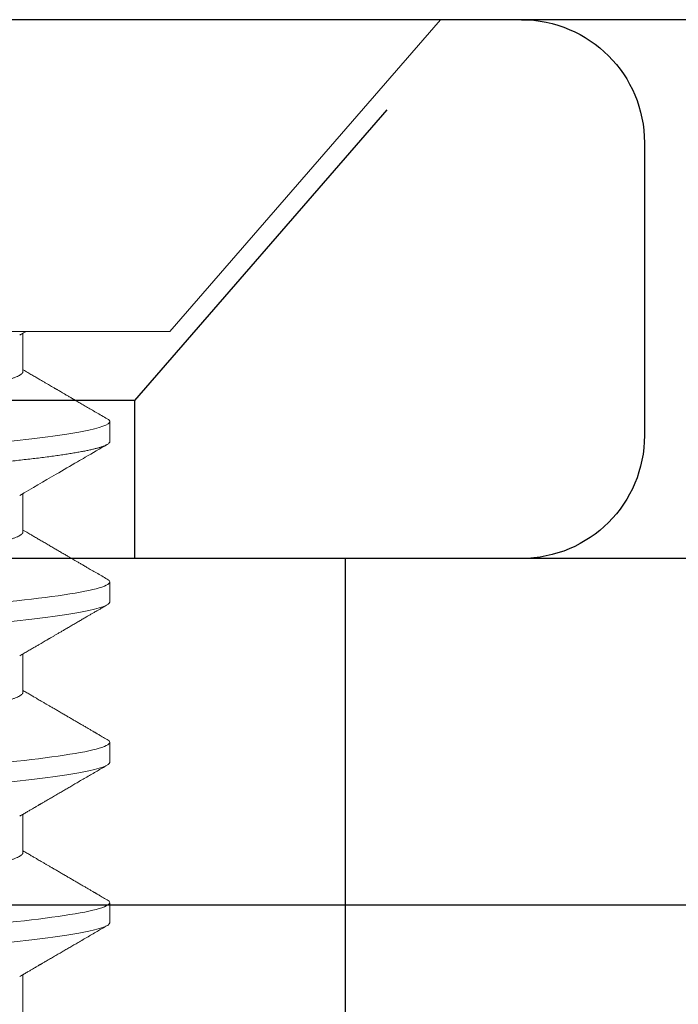
# Model space of a CAD drawing. Units: inches. Extents: x -0.1 to 24.9, y -0.1 to 32.4.
# Drawn here: x 21.9 to 22.1, y 13.2 to 13.5 of the extents above; entities that cross this region are included whole.
import ezdxf

# ---------------------------------------------------------------- set-up
doc = ezdxf.new("R2010")
doc.units = ezdxf.units.IN
doc.header["$MEASUREMENT"] = 0
doc.linetypes.add('HIDDEN2', pattern=[0.1875, 0.125, -0.0625])
doc.linetypes.add('SLD-Solid', pattern=[0])
doc.layers.add('WINTECH_DESIGN', color=3, linetype='Continuous', lineweight=25)
doc.styles.add('SIMPLEX', font='SIMPLEX')

# ---------------------------------------------------------------- blocks, each defined once
blk = doc.blocks.new('E732_THERMAL')
at = {"layer": 'WINTECH_DESIGN', "color": 7}
blk.add_lwpolyline([(1.097, -1.625), (3.195, -1.625), (3.195, -2.199), (3.175, -2.199, 0.414214), (3.16, -2.214), (3.16, -2.272, 0.414214), (3.175, -2.287, 0.414214), (3.19, -2.272), (3.19, -2.244), (3.24, -2.244), (3.24, -2.455), (3.19, -2.455), (3.19, -2.427, 0.414214), (3.175, -2.412, 0.414214), (3.16, -2.427), (3.16, -2.485, 0.414214), (3.175, -2.5), (3.27, -2.5, 0.414214), (3.285, -2.485), (3.285, -0.828, 0.414214)], format="xyb", dxfattribs=at)
at = {"layer": 'WINTECH_DESIGN', "color": 6, "style": 'SIMPLEX'}
blk.add_attdef('E732', (0.62679, -1.56915), '', height=0.07, dxfattribs=at)
blk = doc.blocks.new('*U110')
at = {"layer": 'WINTECH_DESIGN'}
blk.add_blockref('E732_THERMAL', (0, 0), dxfattribs=at)
blk = doc.blocks.new('699_SIDE')
at = {"layer": 'WINTECH_DESIGN'}
for p, q in [((0, 0.41928), (0, -0.41928)), ((0.14, 0.38874), (0.14, -0.38874)), ((0.108, 0.234), (0.032, 0.234)), ((0, 0.202), (0, -0.202)), ((0.14, 0.202), (0.14, -0.202)), ((0, 0.1562), (-0.5307, 0.1562))]:
    blk.add_line(p, q, dxfattribs=at)
at = {"layer": 'WINTECH_DESIGN', "linetype": 'HIDDEN2', "ltscale": 0.5}
for p, q in [((0.04107, 0.1015), (0.14, 0.1875)), ((0, 0.1015), (0.04107, 0.1015)), ((0.04107, 0.1015), (0.04107, -0.1015))]:
    blk.add_line(p, q, dxfattribs=at)
at = {"layer": 'WINTECH_DESIGN'}
for centre, start, end in [((0.032, 0.202), 90, 180), ((0.108, 0.202), 0, 90)]:
    blk.add_arc(centre, 0.032, start, end, dxfattribs=at)
blk = doc.blocks.new('SF008')
at = {"layer": 'WINTECH_DESIGN', "color": 7, "linetype": 'SLD-Solid', "lineweight": 15}
for p, q in [((0.081, 0.11059), (0, 0.181)), ((0, 0.181), (0, -0.181)), ((0.081, 0.11059), (0.081, -0.11059)), ((0.10965, 0.095), (0.10444, 0.095)), ((0.15131, 0.095), (0.1461, 0.095)), ((0.19298, 0.095), (0.18777, 0.095)), ((0.23465, 0.095), (0.22944, 0.095)), ((0.09142, 0.07245), (0.08146, 0.07245)), ((0.13308, 0.07245), (0.12313, 0.07245)), ((0.17475, 0.07245), (0.1648, 0.07245)), ((0.21642, 0.07245), (0.20646, 0.07245)), ((0.25808, 0.07245), (0.24813, 0.07245))]:
    blk.add_line(p, q, dxfattribs=at)
at = {"layer": 'WINTECH_DESIGN', "color": 7, "linetype": 'SLD-Solid', "lineweight": 15, "flags": 128}
for points in [[(0.14539, 0.09436), (0.14556, 0.09463), (0.14575, 0.09484), (0.14593, 0.09496), (0.1461, 0.095), (0.14631, 0.09495), (0.14652, 0.09478), (0.14674, 0.09451), (0.14696, 0.09411), (0.14718, 0.09361), (0.14741, 0.09298), (0.14764, 0.09224), (0.14786, 0.09145), (0.14808, 0.09057), (0.1483, 0.08958), (0.14853, 0.0885), (0.14875, 0.08732), (0.14898, 0.08604), (0.14921, 0.08466), (0.14944, 0.08319), (0.14967, 0.08163), (0.1499, 0.07999), (0.15013, 0.07825), (0.15035, 0.07644), (0.15057, 0.07465), (0.15078, 0.0728), (0.15099, 0.07088), (0.1512, 0.0689), (0.1514, 0.06687), (0.15164, 0.06445), (0.15187, 0.06196), (0.1521, 0.05941), (0.15232, 0.0568), (0.15254, 0.05415), (0.15275, 0.05145), (0.15296, 0.04871), (0.15315, 0.04617), (0.15334, 0.04357), (0.15353, 0.04091), (0.15373, 0.03819), (0.15393, 0.03541), (0.15414, 0.03258), (0.15435, 0.0297), (0.15456, 0.02677), (0.15478, 0.02381), (0.155, 0.0208), (0.15522, 0.01776), (0.15545, 0.0147), (0.15566, 0.01178), (0.15587, 0.00885), (0.15609, 0.00591), (0.1563, 0.00296), (0.15652, 0), (0.15677, -0.00342), (0.15702, -0.00683), (0.15727, -0.01023), (0.15752, -0.01361), (0.15776, -0.01697), (0.158, -0.02029), (0.15824, -0.02357), (0.15846, -0.02654), (0.15868, -0.02947), (0.15889, -0.03236), (0.15909, -0.03519), (0.1593, -0.03798), (0.1595, -0.0407), (0.15969, -0.04337), (0.15988, -0.04597), (0.16007, -0.04852), (0.16026, -0.05103), (0.16045, -0.05351), (0.16065, -0.05595), (0.16084, -0.05822), (0.16104, -0.06045), (0.16123, -0.06264), (0.16143, -0.06478), (0.16164, -0.06687), (0.16188, -0.06922), (0.16212, -0.07149), (0.16236, -0.07368), (0.16261, -0.07578), (0.16286, -0.07779), (0.16311, -0.0797), (0.16336, -0.08151), (0.16358, -0.08307), (0.16381, -0.08455), (0.16404, -0.08593), (0.16427, -0.08722), (0.1645, -0.08841), (0.16472, -0.0895), (0.16494, -0.09049), (0.16516, -0.09139), (0.16538, -0.09218), (0.16559, -0.09288), (0.16581, -0.09347), (0.16601, -0.09396), (0.16621, -0.09434), (0.16639, -0.09463), (0.16658, -0.09484), (0.16676, -0.09496), (0.16694, -0.095), (0.16694, -0.095)], [(0.18705, 0.09436), (0.18723, 0.09463), (0.18741, 0.09484), (0.18759, 0.09496), (0.18777, 0.095), (0.18798, 0.09495), (0.18819, 0.09478), (0.1884, 0.09451), (0.18862, 0.09411), (0.18885, 0.09361), (0.18908, 0.09298), (0.18931, 0.09224), (0.18953, 0.09145), (0.18975, 0.09057), (0.18997, 0.08958), (0.1902, 0.0885), (0.19042, 0.08732), (0.19065, 0.08604), (0.19088, 0.08466), (0.19111, 0.08319), (0.19134, 0.08163), (0.19156, 0.07999), (0.19179, 0.07825), (0.19202, 0.07644), (0.19223, 0.07465), (0.19245, 0.0728), (0.19266, 0.07088), (0.19286, 0.0689), (0.19307, 0.06687), (0.19331, 0.06445), (0.19354, 0.06196), (0.19376, 0.05941), (0.19399, 0.0568), (0.19421, 0.05415), (0.19442, 0.05145), (0.19463, 0.04871), (0.19481, 0.04617), (0.195, 0.04357), (0.1952, 0.04091), (0.1954, 0.03819), (0.1956, 0.03541), (0.19581, 0.03258), (0.19602, 0.0297), (0.19623, 0.02677), (0.19645, 0.02381), (0.19667, 0.0208), (0.19689, 0.01776), (0.19711, 0.0147), (0.19733, 0.01178), (0.19754, 0.00885), (0.19776, 0.00591), (0.19797, 0.00296), (0.19819, 0), (0.19844, -0.00342), (0.19869, -0.00683), (0.19894, -0.01023), (0.19918, -0.01361), (0.19943, -0.01697), (0.19967, -0.02029), (0.19991, -0.02357), (0.20013, -0.02654), (0.20034, -0.02947), (0.20055, -0.03236), (0.20076, -0.03519), (0.20096, -0.03798), (0.20116, -0.0407), (0.20136, -0.04337), (0.20155, -0.04597), (0.20173, -0.04852), (0.20192, -0.05103), (0.20212, -0.05351), (0.20232, -0.05595), (0.20251, -0.05822), (0.2027, -0.06045), (0.2029, -0.06264), (0.2031, -0.06478), (0.2033, -0.06687), (0.20354, -0.06922), (0.20378, -0.07149), (0.20403, -0.07368), (0.20427, -0.07578), (0.20452, -0.07779), (0.20477, -0.0797), (0.20502, -0.08151), (0.20525, -0.08307), (0.20548, -0.08455), (0.20571, -0.08593), (0.20594, -0.08722), (0.20616, -0.08841), (0.20639, -0.0895), (0.20661, -0.09049), (0.20683, -0.09139), (0.20705, -0.09218), (0.20726, -0.09288), (0.20747, -0.09347), (0.20768, -0.09396), (0.20787, -0.09434), (0.20806, -0.09463), (0.20825, -0.09484), (0.20843, -0.09496), (0.2086, -0.095), (0.2086, -0.095)], [(0.22872, 0.09436), (0.22889, 0.09463), (0.22908, 0.09484), (0.22926, 0.09496), (0.22944, 0.095), (0.22964, 0.09495), (0.22985, 0.09478), (0.23007, 0.09451), (0.23029, 0.09411), (0.23051, 0.09361), (0.23074, 0.09298), (0.23098, 0.09224), (0.23119, 0.09145), (0.23141, 0.09057), (0.23164, 0.08958), (0.23186, 0.0885), (0.23209, 0.08732), (0.23232, 0.08604), (0.23254, 0.08466), (0.23277, 0.08319), (0.233, 0.08163), (0.23323, 0.07999), (0.23346, 0.07825), (0.23369, 0.07644), (0.2339, 0.07465), (0.23411, 0.0728), (0.23432, 0.07088), (0.23453, 0.0689), (0.23474, 0.06687), (0.23497, 0.06445), (0.2352, 0.06196), (0.23543, 0.05941), (0.23565, 0.0568), (0.23587, 0.05415), (0.23608, 0.05145), (0.23629, 0.04871), (0.23648, 0.04617), (0.23667, 0.04357), (0.23686, 0.04091), (0.23706, 0.03819), (0.23727, 0.03541), (0.23747, 0.03258), (0.23768, 0.0297), (0.2379, 0.02677), (0.23811, 0.02381), (0.23833, 0.0208), (0.23856, 0.01776), (0.23878, 0.0147), (0.23899, 0.01178), (0.23921, 0.00885), (0.23942, 0.00591), (0.23964, 0.00296), (0.23985, 0), (0.2401, -0.00342), (0.24035, -0.00683), (0.2406, -0.01023), (0.24085, -0.01361), (0.24109, -0.01697), (0.24134, -0.02029), (0.24158, -0.02357), (0.24179, -0.02654), (0.24201, -0.02947), (0.24222, -0.03236), (0.24243, -0.03519), (0.24263, -0.03798), (0.24283, -0.0407), (0.24302, -0.04337), (0.24321, -0.04597), (0.2434, -0.04852), (0.24359, -0.05103), (0.24378, -0.05351), (0.24398, -0.05595), (0.24417, -0.05822), (0.24437, -0.06045), (0.24457, -0.06264), (0.24477, -0.06478), (0.24497, -0.06687), (0.24521, -0.06922), (0.24545, -0.07149), (0.2457, -0.07368), (0.24594, -0.07578), (0.24619, -0.07779), (0.24644, -0.0797), (0.24669, -0.08151), (0.24692, -0.08307), (0.24715, -0.08455), (0.24738, -0.08593), (0.2476, -0.08722), (0.24783, -0.08841), (0.24805, -0.0895), (0.24828, -0.09049), (0.2485, -0.09139), (0.24871, -0.09218), (0.24893, -0.09288), (0.24914, -0.09347), (0.24935, -0.09396), (0.24954, -0.09434), (0.24973, -0.09463), (0.24991, -0.09484), (0.25009, -0.09496), (0.25027, -0.095), (0.25027, -0.095)]]:
    blk.add_lwpolyline(points, dxfattribs=at)
at = {"layer": 'WINTECH_DESIGN', "color": 7, "linetype": 'SLD-Solid', "lineweight": 15}
for points, knots in [([(0.10372, 0.09437), (0.10378, 0.09446), (0.1039, 0.09466), (0.10408, 0.09485), (0.10426, 0.09498), (0.10438, 0.09499), (0.10444, 0.095)], [0, 0, 0, 0, 0.23427, 0.491347, 0.746621, 1, 1, 1, 1]), ([(0.10444, 0.095), (0.10519, 0.095), (0.10607, 0.09269), (0.1079, 0.08306), (0.10886, 0.07575), (0.11018, 0.06243), (0.1106, 0.05761), (0.11139, 0.04756), (0.11176, 0.04234), (0.113, 0.02542), (0.11392, 0.01273), (0.11578, -0.01273), (0.11671, -0.02542), (0.11795, -0.04234), (0.11832, -0.04756), (0.11911, -0.05761), (0.11953, -0.06243), (0.12085, -0.07575), (0.12181, -0.08306), (0.12364, -0.09269), (0.12452, -0.095), (0.12527, -0.095)], [0, 0, 0, 0, 0.125, 0.125, 0.25, 0.25, 0.3125, 0.3125, 0.375, 0.375, 0.5, 0.5, 0.625, 0.625, 0.6875, 0.6875, 0.75, 0.75, 0.875, 0.875, 1, 1, 1, 1]), ([(0.10965, 0.095), (0.10971, 0.09499), (0.10985, 0.09497), (0.11006, 0.0948), (0.11028, 0.09452), (0.1105, 0.09413), (0.11072, 0.09363), (0.11095, 0.093), (0.11118, 0.09228), (0.1114, 0.09147), (0.11162, 0.09058), (0.11185, 0.0896), (0.11207, 0.08851), (0.1123, 0.08733), (0.11252, 0.08605), (0.11275, 0.08468), (0.11298, 0.08321), (0.11321, 0.08165), (0.11344, 0.08), (0.11367, 0.07827), (0.11389, 0.07649), (0.11411, 0.07466), (0.11432, 0.07281), (0.11453, 0.07089), (0.11474, 0.06892), (0.11496, 0.06678), (0.11518, 0.06446), (0.11541, 0.06197), (0.11564, 0.05942), (0.11586, 0.05682), (0.11608, 0.05416), (0.11629, 0.05147), (0.1165, 0.04881), (0.11669, 0.04618), (0.11688, 0.04358), (0.11707, 0.04091), (0.11727, 0.03819), (0.11747, 0.03541), (0.11768, 0.03258), (0.11789, 0.0297), (0.11811, 0.02677), (0.11832, 0.02381), (0.11854, 0.0208), (0.11876, 0.01776), (0.11898, 0.01475), (0.1192, 0.01178), (0.11942, 0.00885), (0.11963, 0.00591), (0.11985, 0.00296), (0.12007, -0.00015), (0.12031, -0.00342), (0.12056, -0.00683), (0.12081, -0.01023), (0.12106, -0.01361), (0.1213, -0.01697), (0.12155, -0.02029), (0.12178, -0.02348), (0.122, -0.02654), (0.12222, -0.02947), (0.12243, -0.03236), (0.12264, -0.03519), (0.12284, -0.03798), (0.12304, -0.0407), (0.12323, -0.04337), (0.12342, -0.04598), (0.12361, -0.04853), (0.1238, -0.05104), (0.12399, -0.05352), (0.12419, -0.05592), (0.12438, -0.05823), (0.12458, -0.06046), (0.12477, -0.06265), (0.12498, -0.06479), (0.12519, -0.06699), (0.12542, -0.06924), (0.12566, -0.07151), (0.1259, -0.0737), (0.12615, -0.0758), (0.1264, -0.07781), (0.12665, -0.07972), (0.12689, -0.08148), (0.12713, -0.08309), (0.12736, -0.08456), (0.12758, -0.08595), (0.12781, -0.08723), (0.12804, -0.08842), (0.12826, -0.08952), (0.12848, -0.09051), (0.1287, -0.0914), (0.12892, -0.0922), (0.12914, -0.09289), (0.12935, -0.09348), (0.12955, -0.09397), (0.12975, -0.09435), (0.12994, -0.09464), (0.13012, -0.09485), (0.1303, -0.09497), (0.13049, -0.09502), (0.13068, -0.09496), (0.13089, -0.0948), (0.13107, -0.09459), (0.13117, -0.0944), (0.1312, -0.09435)], [0, 0, 0, 0, 0.010357, 0.020803, 0.031332, 0.04194, 0.052622, 0.06337, 0.074179, 0.084136, 0.094135, 0.104169, 0.114233, 0.124323, 0.134433, 0.144558, 0.154691, 0.164828, 0.174962, 0.185089, 0.195202, 0.204721, 0.214218, 0.223689, 0.233129, 0.242536, 0.25337, 0.264146, 0.274858, 0.285499, 0.296063, 0.306547, 0.316943, 0.326415, 0.335945, 0.345547, 0.355219, 0.364957, 0.374754, 0.384608, 0.394513, 0.404465, 0.414459, 0.424489, 0.43455, 0.444061, 0.45359, 0.463133, 0.472685, 0.482242, 0.493299, 0.504349, 0.515385, 0.526399, 0.537384, 0.548333, 0.559241, 0.569196, 0.579105, 0.588963, 0.598765, 0.608507, 0.618184, 0.627793, 0.637329, 0.6468, 0.656322, 0.665916, 0.67558, 0.684752, 0.693979, 0.703256, 0.712581, 0.721948, 0.732835, 0.743766, 0.754737, 0.765739, 0.776766, 0.78781, 0.798865, 0.809002, 0.819136, 0.829261, 0.839372, 0.849464, 0.859531, 0.869568, 0.879569, 0.889529, 0.899444, 0.909308, 0.919117, 0.928311, 0.937448, 0.946525, 0.955538, 0.964484, 0.974841, 0.985286, 0.995816, 1, 1, 1, 1]), ([(0.15131, 0.095), (0.15206, 0.095), (0.15294, 0.09269), (0.15478, 0.08306), (0.15573, 0.07575), (0.15705, 0.06243), (0.15748, 0.05761), (0.15827, 0.04756), (0.15863, 0.04234), (0.15987, 0.02542), (0.1608, 0.01273), (0.16266, -0.01273), (0.16359, -0.02542), (0.16482, -0.04234), (0.16519, -0.04756), (0.16598, -0.05761), (0.1664, -0.06243), (0.16773, -0.07575), (0.16868, -0.08306), (0.17052, -0.09269), (0.17139, -0.095), (0.17215, -0.095)], [0, 0, 0, 0, 0.125, 0.125, 0.25, 0.25, 0.3125, 0.3125, 0.375, 0.375, 0.5, 0.5, 0.625, 0.625, 0.6875, 0.6875, 0.75, 0.75, 0.875, 0.875, 1, 1, 1, 1]), ([(0.19298, 0.095), (0.19373, 0.095), (0.19461, 0.09269), (0.19644, 0.08306), (0.1974, 0.07575), (0.19872, 0.06243), (0.19914, 0.05761), (0.19993, 0.04756), (0.2003, 0.04234), (0.20154, 0.02542), (0.20247, 0.01273), (0.20433, -0.01273), (0.20525, -0.02542), (0.20649, -0.04234), (0.20686, -0.04756), (0.20765, -0.05761), (0.20807, -0.06243), (0.20939, -0.07575), (0.21035, -0.08306), (0.21218, -0.09269), (0.21306, -0.095), (0.21381, -0.095)], [0, 0, 0, 0, 0.125, 0.125, 0.25, 0.25, 0.3125, 0.3125, 0.375, 0.375, 0.5, 0.5, 0.625, 0.625, 0.6875, 0.6875, 0.75, 0.75, 0.875, 0.875, 1, 1, 1, 1]), ([(0.23465, 0.095), (0.2354, 0.095), (0.23627, 0.09269), (0.23811, 0.08306), (0.23906, 0.07575), (0.24039, 0.06243), (0.24081, 0.05761), (0.2416, 0.04756), (0.24197, 0.04234), (0.2432, 0.02542), (0.24413, 0.01273), (0.24599, -0.01273), (0.24692, -0.02542), (0.24816, -0.04234), (0.24853, -0.04756), (0.24932, -0.05761), (0.24974, -0.06243), (0.25106, -0.07575), (0.25202, -0.08306), (0.25385, -0.09269), (0.25473, -0.095), (0.25548, -0.095)], [0, 0, 0, 0, 0.125, 0.125, 0.25, 0.25, 0.3125, 0.3125, 0.375, 0.375, 0.5, 0.5, 0.625, 0.625, 0.6875, 0.6875, 0.75, 0.75, 0.875, 0.875, 1, 1, 1, 1]), ([(0.10372, 0.09437), (0.10344, 0.09387), (0.10287, 0.09291), (0.10206, 0.0915), (0.10129, 0.09019), (0.10057, 0.08895), (0.09991, 0.08781), (0.09929, 0.08675), (0.09873, 0.08578), (0.09821, 0.0849), (0.09775, 0.0841), (0.09734, 0.08339), (0.09697, 0.08277), (0.09667, 0.08224), (0.09641, 0.0818), (0.09621, 0.08146), (0.09608, 0.08124), (0.096, 0.0811), (0.09594, 0.08099), (0.09585, 0.08085), (0.09573, 0.08064), (0.09558, 0.08038), (0.09538, 0.08003), (0.09511, 0.07958), (0.09479, 0.07903), (0.09442, 0.07839), (0.094, 0.07767), (0.09353, 0.07687), (0.09301, 0.07598), (0.09244, 0.075), (0.09183, 0.07394), (0.09132, 0.07308), (0.09103, 0.07257), (0.09095, 0.07245)], [0, 0, 0, 0, 0.068055, 0.132132, 0.192236, 0.248371, 0.300539, 0.348744, 0.392987, 0.433273, 0.469602, 0.501977, 0.530401, 0.554712, 0.574636, 0.590169, 0.601313, 0.605239, 0.609275, 0.61593, 0.625281, 0.637328, 0.652069, 0.673316, 0.698442, 0.727446, 0.760327, 0.797081, 0.837709, 0.882207, 0.930574, 0.982807, 1, 1, 1, 1]), ([(0.12363, 0.07159), (0.12179, 0.07475), (0.11886, 0.07976), (0.11555, 0.08545), (0.11297, 0.08989), (0.11147, 0.09246), (0.11036, 0.09436)], [0, 0, 0, 0, 0.415595, 0.661152, 0.749175, 1, 1, 1, 1]), ([(0.14539, 0.09436), (0.1451, 0.09388), (0.14455, 0.09293), (0.14376, 0.09156), (0.14301, 0.09028), (0.14237, 0.08917), (0.14181, 0.08822), (0.14134, 0.0874), (0.1409, 0.08665), (0.14052, 0.086), (0.14019, 0.08543), (0.13992, 0.08496), (0.13968, 0.08455), (0.13946, 0.08417), (0.13924, 0.08379), (0.13899, 0.08337), (0.13872, 0.0829), (0.13834, 0.08225), (0.13787, 0.08144), (0.1373, 0.08046), (0.13671, 0.07946), (0.13612, 0.07844), (0.13553, 0.07743), (0.13504, 0.07659), (0.13467, 0.07595), (0.1344, 0.07549), (0.13414, 0.07505), (0.13389, 0.07463), (0.13363, 0.07418), (0.13334, 0.07368), (0.13299, 0.07309), (0.13275, 0.07267), (0.13262, 0.07245)], [0, 0, 0, 0, 0.066684, 0.12919, 0.18752, 0.241675, 0.281298, 0.318345, 0.352799, 0.383889, 0.408457, 0.430016, 0.448566, 0.464465, 0.481523, 0.50077, 0.522206, 0.545832, 0.58922, 0.633793, 0.679455, 0.726207, 0.773603, 0.81816, 0.840243, 0.861329, 0.881418, 0.900511, 0.919524, 0.942363, 0.969877, 1, 1, 1, 1]), ([(0.16529, 0.07159), (0.16507, 0.07198), (0.16463, 0.07273), (0.16401, 0.07379), (0.16344, 0.07477), (0.16293, 0.07565), (0.16247, 0.07644), (0.16207, 0.07712), (0.16173, 0.0777), (0.16145, 0.07818), (0.16122, 0.07858), (0.16104, 0.07889), (0.16089, 0.07914), (0.16069, 0.07948), (0.16042, 0.07996), (0.16005, 0.08059), (0.15965, 0.08127), (0.15923, 0.08199), (0.15878, 0.08276), (0.15828, 0.08362), (0.15775, 0.08454), (0.15719, 0.08549), (0.15664, 0.08645), (0.15608, 0.08739), (0.15555, 0.08832), (0.15512, 0.08904), (0.15482, 0.08957), (0.15461, 0.08993), (0.15441, 0.09027), (0.15421, 0.09061), (0.154, 0.09097), (0.15374, 0.09143), (0.15341, 0.092), (0.153, 0.09269), (0.15254, 0.09349), (0.15221, 0.09406), (0.15203, 0.09436)], [0, 0, 0, 0, 0.05108, 0.09803, 0.140846, 0.179527, 0.21407, 0.244473, 0.269295, 0.29045, 0.307936, 0.321753, 0.331925, 0.341111, 0.365936, 0.395123, 0.424121, 0.455697, 0.489852, 0.526466, 0.568533, 0.610506, 0.652385, 0.694169, 0.735318, 0.773841, 0.789899, 0.805414, 0.820383, 0.834808, 0.850061, 0.868555, 0.894569, 0.925147, 0.96029, 1, 1, 1, 1]), ([(0.18705, 0.09436), (0.18692, 0.09414), (0.18667, 0.0937), (0.18632, 0.0931), (0.18602, 0.09258), (0.18576, 0.09215), (0.18556, 0.0918), (0.1854, 0.09153), (0.18527, 0.0913), (0.18515, 0.09109), (0.18495, 0.09074), (0.18465, 0.09023), (0.18424, 0.08953), (0.1838, 0.08878), (0.18333, 0.08797), (0.18285, 0.08713), (0.18235, 0.08627), (0.18185, 0.08541), (0.18135, 0.08457), (0.18085, 0.0837), (0.18033, 0.0828), (0.1798, 0.08189), (0.17928, 0.081), (0.17878, 0.08015), (0.17833, 0.07937), (0.17798, 0.07878), (0.17774, 0.07837), (0.17758, 0.07809), (0.17742, 0.07782), (0.17725, 0.07752), (0.17703, 0.07714), (0.17675, 0.07666), (0.1764, 0.07607), (0.176, 0.07538), (0.17553, 0.07458), (0.17501, 0.07368), (0.17458, 0.07296), (0.17434, 0.07253), (0.17429, 0.07245)], [0, 0, 0, 0, 0.0314, 0.05894, 0.082621, 0.102444, 0.11841, 0.130336, 0.139513, 0.149167, 0.159552, 0.187226, 0.219049, 0.255019, 0.290638, 0.329536, 0.369356, 0.408561, 0.447152, 0.485129, 0.52754, 0.569158, 0.609983, 0.649718, 0.685469, 0.716508, 0.730261, 0.742836, 0.754235, 0.766731, 0.783978, 0.806022, 0.832861, 0.864495, 0.90092, 0.942134, 0.988135, 1, 1, 1, 1]), ([(0.20696, 0.07159), (0.20677, 0.07192), (0.20641, 0.07254), (0.2059, 0.07341), (0.20545, 0.07418), (0.20506, 0.07485), (0.20473, 0.07541), (0.20446, 0.07587), (0.20425, 0.07623), (0.2041, 0.07649), (0.20399, 0.07668), (0.20391, 0.07683), (0.20381, 0.07699), (0.20369, 0.07719), (0.20356, 0.07743), (0.2034, 0.0777), (0.20319, 0.07806), (0.20293, 0.07851), (0.20262, 0.07903), (0.20231, 0.07956), (0.20187, 0.08031), (0.20133, 0.08124), (0.2007, 0.08233), (0.2001, 0.08335), (0.19952, 0.08436), (0.1989, 0.08541), (0.19824, 0.08655), (0.19753, 0.08777), (0.19653, 0.08949), (0.19525, 0.0917), (0.19421, 0.09347), (0.1937, 0.09436)], [0, 0, 0, 0, 0.042851, 0.081201, 0.115049, 0.144391, 0.169226, 0.189552, 0.205367, 0.216672, 0.223798, 0.229404, 0.23661, 0.245417, 0.255823, 0.267831, 0.28144, 0.302767, 0.326682, 0.35038, 0.373364, 0.42521, 0.473005, 0.516743, 0.559588, 0.605875, 0.655767, 0.709265, 0.766371, 0.882728, 1, 1, 1, 1]), ([(0.22872, 0.09436), (0.22859, 0.09414), (0.22834, 0.0937), (0.22799, 0.0931), (0.22768, 0.09258), (0.22743, 0.09215), (0.22723, 0.0918), (0.22707, 0.09153), (0.22694, 0.0913), (0.22682, 0.09109), (0.22661, 0.09074), (0.22632, 0.09023), (0.22591, 0.08953), (0.22547, 0.08878), (0.225, 0.08797), (0.22451, 0.08713), (0.22401, 0.08627), (0.22351, 0.08541), (0.22302, 0.08457), (0.22251, 0.0837), (0.22199, 0.0828), (0.22146, 0.08189), (0.22094, 0.081), (0.22045, 0.08015), (0.21999, 0.07937), (0.21965, 0.07878), (0.21941, 0.07837), (0.21925, 0.07809), (0.21909, 0.07782), (0.21892, 0.07752), (0.2187, 0.07714), (0.21841, 0.07666), (0.21807, 0.07607), (0.21767, 0.07538), (0.2172, 0.07458), (0.21667, 0.07368), (0.21625, 0.07296), (0.216, 0.07253), (0.21595, 0.07245)], [0, 0, 0, 0, 0.0314, 0.05894, 0.082621, 0.102444, 0.11841, 0.130336, 0.139513, 0.149167, 0.159552, 0.187226, 0.219049, 0.255019, 0.290638, 0.329536, 0.369356, 0.408561, 0.447152, 0.485129, 0.52754, 0.569158, 0.609983, 0.649718, 0.685469, 0.716508, 0.730261, 0.742836, 0.754235, 0.766731, 0.783978, 0.806022, 0.832861, 0.864495, 0.90092, 0.942134, 0.988135, 1, 1, 1, 1]), ([(0.24863, 0.07159), (0.24844, 0.07192), (0.24808, 0.07254), (0.24757, 0.07341), (0.24712, 0.07418), (0.24673, 0.07485), (0.2464, 0.07541), (0.24613, 0.07587), (0.24592, 0.07623), (0.24577, 0.07649), (0.24566, 0.07668), (0.24557, 0.07683), (0.24548, 0.07699), (0.24536, 0.07719), (0.24522, 0.07743), (0.24506, 0.0777), (0.24485, 0.07806), (0.24459, 0.07851), (0.24429, 0.07903), (0.24398, 0.07956), (0.24354, 0.08031), (0.243, 0.08124), (0.24237, 0.08233), (0.24177, 0.08335), (0.24118, 0.08436), (0.24057, 0.08541), (0.23991, 0.08655), (0.2392, 0.08777), (0.2382, 0.08949), (0.23691, 0.0917), (0.23588, 0.09347), (0.23536, 0.09436)], [0, 0, 0, 0, 0.042851, 0.081202, 0.115049, 0.144391, 0.169226, 0.189552, 0.205367, 0.216671, 0.223798, 0.229404, 0.23661, 0.245417, 0.255823, 0.267831, 0.28144, 0.302767, 0.326682, 0.35038, 0.373363, 0.42521, 0.473004, 0.516743, 0.559588, 0.605875, 0.655767, 0.709265, 0.766371, 0.882728, 1, 1, 1, 1]), ([(0.08196, 0.07159), (0.08177, 0.07192), (0.08145, 0.07246), (0.08114, 0.07301), (0.08101, 0.07323)], [0, 0, 0, 0, 0.5978599, 1, 1, 1, 1]), ([(0.09142, 0.07245), (0.0915, 0.07244), (0.09166, 0.07241), (0.0919, 0.07224), (0.09216, 0.07195), (0.09242, 0.07154), (0.09268, 0.07101), (0.09295, 0.07037), (0.09322, 0.06963), (0.09348, 0.06879), (0.09375, 0.06784), (0.09402, 0.06679), (0.09429, 0.06563), (0.09457, 0.06436), (0.09484, 0.06299), (0.09512, 0.06152), (0.09539, 0.05996), (0.09566, 0.05832), (0.09593, 0.0566), (0.0962, 0.05481), (0.09646, 0.05294), (0.09672, 0.05096), (0.09699, 0.04885), (0.09726, 0.04662), (0.09752, 0.04433), (0.09778, 0.04199), (0.09803, 0.0396), (0.09827, 0.03721), (0.0985, 0.03482), (0.09873, 0.03242), (0.09896, 0.02996), (0.0992, 0.02743), (0.09945, 0.02485), (0.0997, 0.02221), (0.09996, 0.01952), (0.10022, 0.01678), (0.10049, 0.01401), (0.10076, 0.01122), (0.10103, 0.00843), (0.10129, 0.00563), (0.10156, 0.00282), (0.10184, -0.00008), (0.10212, -0.00304), (0.10242, -0.00608), (0.10271, -0.0091), (0.10299, -0.01209), (0.10328, -0.01505), (0.10355, -0.01792), (0.10382, -0.02069), (0.10407, -0.02336), (0.10432, -0.02598), (0.10457, -0.02854), (0.10481, -0.03104), (0.10504, -0.03348), (0.10527, -0.03585), (0.10549, -0.03817), (0.10572, -0.04045), (0.10596, -0.04267), (0.1062, -0.04484), (0.10645, -0.04695), (0.1067, -0.04901), (0.10696, -0.05106), (0.10723, -0.0531), (0.10751, -0.0551), (0.1078, -0.05702), (0.10809, -0.05884), (0.10838, -0.06056), (0.10866, -0.06215), (0.10894, -0.0636), (0.10922, -0.06492), (0.10949, -0.06615), (0.10976, -0.06726), (0.11003, -0.06827), (0.1103, -0.06917), (0.11056, -0.06996), (0.11082, -0.07064), (0.11106, -0.07119), (0.11122, -0.07146), (0.11129, -0.07159)], [0, 0, 0, 0, 0.013177, 0.026486, 0.039918, 0.053462, 0.06711, 0.080851, 0.093881, 0.106976, 0.120123, 0.133314, 0.146539, 0.159786, 0.173045, 0.186307, 0.199559, 0.212792, 0.22576, 0.238689, 0.25157, 0.264394, 0.278166, 0.291851, 0.305435, 0.318911, 0.332267, 0.345495, 0.357887, 0.370379, 0.382984, 0.395694, 0.408501, 0.421397, 0.434373, 0.44742, 0.460528, 0.473686, 0.48665, 0.499644, 0.512658, 0.525682, 0.539746, 0.553797, 0.567823, 0.581811, 0.59575, 0.609627, 0.622644, 0.635586, 0.648445, 0.661211, 0.673876, 0.686433, 0.698874, 0.711278, 0.723797, 0.736428, 0.748933, 0.761531, 0.774213, 0.78697, 0.80082, 0.814737, 0.828708, 0.842721, 0.856764, 0.870825, 0.884087, 0.897342, 0.910581, 0.923792, 0.936965, 0.950091, 0.963159, 0.976159, 0.989082, 1, 1, 1, 1]), ([(0.13308, 0.07245), (0.13316, 0.07244), (0.13332, 0.07241), (0.13357, 0.07224), (0.13382, 0.07195), (0.13408, 0.07154), (0.13435, 0.07101), (0.13462, 0.07037), (0.13488, 0.06963), (0.13515, 0.06879), (0.13542, 0.06784), (0.13569, 0.06679), (0.13596, 0.06563), (0.13624, 0.06436), (0.13651, 0.06299), (0.13679, 0.06152), (0.13706, 0.05996), (0.13733, 0.05832), (0.1376, 0.0566), (0.13786, 0.05481), (0.13813, 0.05294), (0.13839, 0.05096), (0.13866, 0.04885), (0.13893, 0.04662), (0.13919, 0.04433), (0.13945, 0.04199), (0.1397, 0.0396), (0.13993, 0.03721), (0.14016, 0.03482), (0.14039, 0.03242), (0.14063, 0.02996), (0.14087, 0.02743), (0.14112, 0.02485), (0.14137, 0.02221), (0.14163, 0.01952), (0.14189, 0.01678), (0.14216, 0.01401), (0.14242, 0.01122), (0.14269, 0.00843), (0.14296, 0.00563), (0.14323, 0.00282), (0.14351, -0.00008), (0.14379, -0.00304), (0.14408, -0.00608), (0.14437, -0.0091), (0.14466, -0.01209), (0.14494, -0.01505), (0.14522, -0.01792), (0.14548, -0.02069), (0.14574, -0.02336), (0.14599, -0.02598), (0.14624, -0.02854), (0.14648, -0.03104), (0.14671, -0.03348), (0.14694, -0.03585), (0.14716, -0.03817), (0.14739, -0.04045), (0.14763, -0.04267), (0.14787, -0.04484), (0.14811, -0.04695), (0.14836, -0.04901), (0.14862, -0.05106), (0.1489, -0.0531), (0.14918, -0.0551), (0.14946, -0.05702), (0.14975, -0.05884), (0.15004, -0.06056), (0.15033, -0.06215), (0.15061, -0.0636), (0.15088, -0.06492), (0.15116, -0.06615), (0.15143, -0.06726), (0.1517, -0.06827), (0.15197, -0.06917), (0.15223, -0.06996), (0.15249, -0.07064), (0.15273, -0.07119), (0.15289, -0.07146), (0.15296, -0.07159)], [0, 0, 0, 0, 0.013177, 0.026486, 0.039917, 0.053462, 0.067109, 0.08085, 0.093881, 0.106975, 0.120122, 0.133313, 0.146537, 0.159784, 0.173044, 0.186305, 0.199557, 0.21279, 0.225758, 0.238687, 0.251568, 0.264391, 0.278164, 0.291848, 0.305433, 0.318908, 0.332264, 0.345492, 0.357883, 0.370375, 0.38298, 0.39569, 0.408498, 0.421394, 0.434369, 0.447416, 0.460523, 0.473682, 0.486646, 0.499639, 0.512653, 0.525677, 0.539741, 0.553792, 0.567818, 0.581806, 0.595744, 0.609621, 0.622638, 0.63558, 0.648439, 0.661205, 0.67387, 0.686427, 0.698867, 0.711271, 0.723791, 0.736421, 0.748926, 0.761524, 0.774206, 0.786962, 0.800813, 0.814729, 0.8287, 0.842714, 0.856757, 0.870817, 0.884079, 0.897334, 0.910572, 0.923783, 0.936957, 0.950082, 0.96315, 0.97615, 0.989073, 1, 1, 1, 1]), ([(0.17475, 0.07245), (0.17483, 0.07244), (0.17499, 0.07241), (0.17524, 0.07224), (0.17549, 0.07195), (0.17575, 0.07154), (0.17602, 0.07101), (0.17628, 0.07037), (0.17655, 0.06963), (0.17682, 0.06879), (0.17708, 0.06784), (0.17736, 0.06679), (0.17763, 0.06563), (0.1779, 0.06436), (0.17818, 0.06299), (0.17845, 0.06152), (0.17873, 0.05996), (0.179, 0.05832), (0.17927, 0.0566), (0.17953, 0.05481), (0.17979, 0.05294), (0.18006, 0.05096), (0.18032, 0.04885), (0.18059, 0.04662), (0.18086, 0.04433), (0.18111, 0.04199), (0.18136, 0.0396), (0.1816, 0.03721), (0.18183, 0.03482), (0.18206, 0.03242), (0.18229, 0.02996), (0.18254, 0.02743), (0.18278, 0.02485), (0.18304, 0.02221), (0.1833, 0.01952), (0.18356, 0.01678), (0.18382, 0.01401), (0.18409, 0.01122), (0.18436, 0.00843), (0.18463, 0.00563), (0.1849, 0.00282), (0.18517, -0.00008), (0.18546, -0.00304), (0.18575, -0.00608), (0.18604, -0.0091), (0.18633, -0.01209), (0.18661, -0.01505), (0.18688, -0.01792), (0.18715, -0.02069), (0.18741, -0.02336), (0.18766, -0.02598), (0.1879, -0.02854), (0.18814, -0.03104), (0.18838, -0.03348), (0.1886, -0.03585), (0.18883, -0.03817), (0.18906, -0.04045), (0.18929, -0.04267), (0.18954, -0.04484), (0.18978, -0.04695), (0.19003, -0.04901), (0.19029, -0.05106), (0.19056, -0.0531), (0.19084, -0.0551), (0.19113, -0.05702), (0.19142, -0.05884), (0.19171, -0.06056), (0.192, -0.06215), (0.19228, -0.0636), (0.19255, -0.06492), (0.19282, -0.06615), (0.1931, -0.06726), (0.19337, -0.06827), (0.19363, -0.06917), (0.1939, -0.06996), (0.19416, -0.07064), (0.1944, -0.07119), (0.19455, -0.07146), (0.19462, -0.07159)], [0, 0, 0, 0, 0.013177, 0.026486, 0.039917, 0.053462, 0.06711, 0.08085, 0.093881, 0.106975, 0.120122, 0.133314, 0.146538, 0.159785, 0.173044, 0.186305, 0.199558, 0.212791, 0.225758, 0.238688, 0.251569, 0.264392, 0.278165, 0.291849, 0.305434, 0.318909, 0.332265, 0.345493, 0.357885, 0.370377, 0.382982, 0.395692, 0.408499, 0.421395, 0.434371, 0.447418, 0.460525, 0.473684, 0.486648, 0.499641, 0.512655, 0.525679, 0.539743, 0.553794, 0.56782, 0.581808, 0.595747, 0.609623, 0.62264, 0.635583, 0.648441, 0.661207, 0.673873, 0.686429, 0.69887, 0.711274, 0.723793, 0.736424, 0.748929, 0.761527, 0.774208, 0.786965, 0.800816, 0.814732, 0.828703, 0.842717, 0.85676, 0.87082, 0.884082, 0.897337, 0.910576, 0.923787, 0.93696, 0.950086, 0.963153, 0.976154, 0.989077, 1, 1, 1, 1]), ([(0.21642, 0.07245), (0.2165, 0.07244), (0.21666, 0.07241), (0.2169, 0.07224), (0.21716, 0.07195), (0.21742, 0.07154), (0.21768, 0.07101), (0.21795, 0.07037), (0.21822, 0.06963), (0.21848, 0.06879), (0.21875, 0.06784), (0.21902, 0.06679), (0.21929, 0.06563), (0.21957, 0.06436), (0.21984, 0.06299), (0.22012, 0.06152), (0.22039, 0.05996), (0.22066, 0.05832), (0.22093, 0.0566), (0.2212, 0.05481), (0.22146, 0.05294), (0.22172, 0.05096), (0.22199, 0.04885), (0.22226, 0.04662), (0.22252, 0.04433), (0.22278, 0.04199), (0.22303, 0.0396), (0.22327, 0.03721), (0.2235, 0.03482), (0.22373, 0.03242), (0.22396, 0.02996), (0.2242, 0.02743), (0.22445, 0.02485), (0.2247, 0.02221), (0.22496, 0.01952), (0.22522, 0.01678), (0.22549, 0.01401), (0.22576, 0.01122), (0.22603, 0.00843), (0.22629, 0.00563), (0.22656, 0.00282), (0.22684, -0.00008), (0.22712, -0.00304), (0.22742, -0.00608), (0.22771, -0.0091), (0.22799, -0.01209), (0.22828, -0.01505), (0.22855, -0.01792), (0.22882, -0.02069), (0.22907, -0.02336), (0.22932, -0.02598), (0.22957, -0.02854), (0.22981, -0.03104), (0.23004, -0.03348), (0.23027, -0.03585), (0.23049, -0.03817), (0.23072, -0.04045), (0.23096, -0.04267), (0.2312, -0.04484), (0.23145, -0.04695), (0.2317, -0.04901), (0.23196, -0.05106), (0.23223, -0.0531), (0.23251, -0.0551), (0.2328, -0.05702), (0.23309, -0.05884), (0.23338, -0.06056), (0.23366, -0.06215), (0.23394, -0.0636), (0.23422, -0.06492), (0.23449, -0.06615), (0.23476, -0.06726), (0.23503, -0.06827), (0.2353, -0.06917), (0.23556, -0.06996), (0.23582, -0.07064), (0.23606, -0.07119), (0.23622, -0.07146), (0.23629, -0.07159)], [0, 0, 0, 0, 0.013177, 0.026486, 0.039917, 0.053462, 0.06711, 0.08085, 0.093881, 0.106975, 0.120122, 0.133314, 0.146538, 0.159785, 0.173044, 0.186305, 0.199558, 0.212791, 0.225758, 0.238688, 0.251569, 0.264392, 0.278165, 0.291849, 0.305434, 0.318909, 0.332265, 0.345493, 0.357885, 0.370377, 0.382982, 0.395692, 0.408499, 0.421395, 0.434371, 0.447418, 0.460525, 0.473684, 0.486648, 0.499641, 0.512655, 0.525679, 0.539743, 0.553794, 0.56782, 0.581808, 0.595747, 0.609623, 0.62264, 0.635583, 0.648441, 0.661207, 0.673873, 0.686429, 0.69887, 0.711274, 0.723793, 0.736424, 0.748929, 0.761527, 0.774208, 0.786965, 0.800816, 0.814732, 0.828703, 0.842717, 0.85676, 0.87082, 0.884082, 0.897337, 0.910576, 0.923787, 0.93696, 0.950086, 0.963153, 0.976154, 0.989077, 1, 1, 1, 1])]:
    blk.add_open_spline(points, degree=3, knots=knots, dxfattribs=at)
at = {"layer": 'WINTECH_DESIGN', "color": 6, "style": 'SIMPLEX'}
blk.add_attdef('SF008', (-0.03463, -0.14982), '', height=0.07, rotation=90, dxfattribs=at)
blk = doc.blocks.new('320 CIL_RJAMB')
at = {"layer": 'WINTECH_DESIGN', "xscale": -1, "rotation": 270}
blk.add_blockref('699_SIDE', (-1.625, 3.438), dxfattribs=at)
at = {"layer": 'WINTECH_DESIGN'}
for name, p, rotation in [('SF008', (-1.625, 3.578), 270), ('*U110', (-3.5, 0.153), 90)]:
    blk.add_blockref(name, p, dxfattribs=dict(at, rotation=rotation))
at = {"layer": 'WINTECH_DESIGN', "color": 6, "style": 'SIMPLEX'}
blk.add_attdef('SB17', (-2.65013, 0.63651), '', height=0.07, rotation=90, dxfattribs=at)

msp = doc.modelspace()

# ---------------------------------------------------------------- block references
at = {"layer": 'WINTECH_DESIGN'}
msp.add_blockref('320 CIL_RJAMB', (23.5013, 9.91209), dxfattribs=at)

doc.saveas('drawing.dxf')
